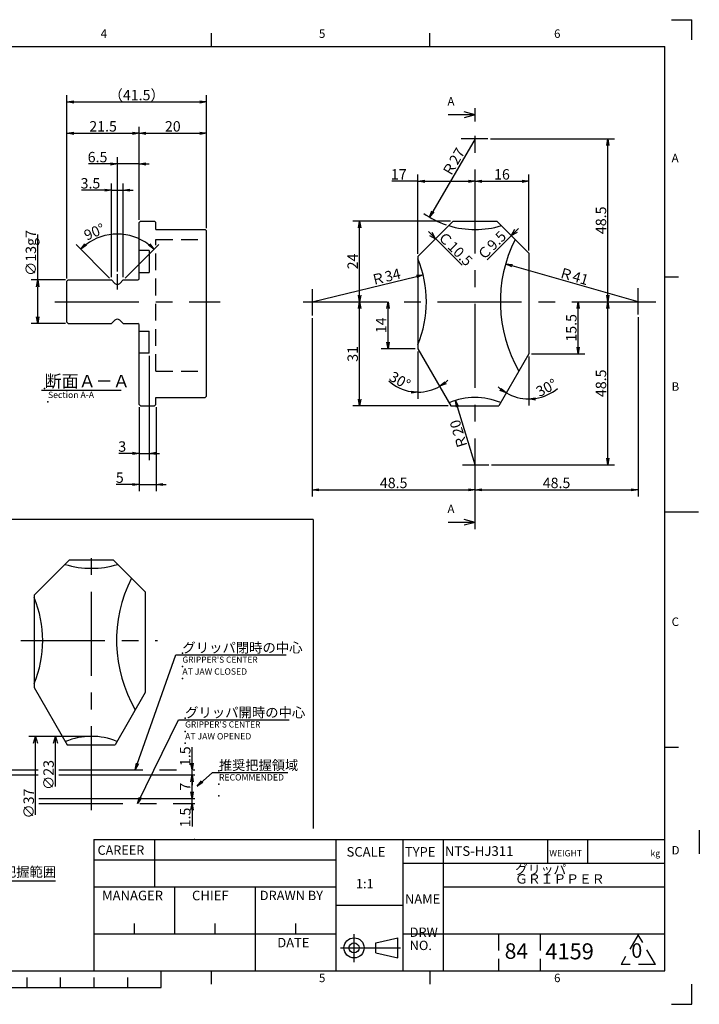
# Model space of a CAD drawing. Extents: x 0 to 420, y 0 to 297.
# Drawn here: x 218 to 420, y 2 to 295 of the extents above; entities that cross this region are included whole.
import ezdxf

# ---------------------------------------------------------------- set-up
doc = ezdxf.new("R2010")
doc.units = 0
doc.header["$LTSCALE"] = 20
doc.linetypes.add('CENTER', pattern=[2, 1.25, -0.25, 0.25, -0.25])
doc.linetypes.add('HIDDEN', pattern=[0.375, 0.25, -0.125])
doc.layers.get('0').update_dxf_attribs({"linetype": 'CONTINUOUS'})
doc.layers.add('MAIN0', color=7, linetype='CONTINUOUS')
doc.layers.add('WAKU0', color=7, linetype='CONTINUOUS')
doc.styles.add('KNJYOKO', font='TXT', dxfattribs={"bigfont": 'BIGFONT'})
doc.dimstyles.new('MAIN001', dxfattribs={"dimtxt": 3.1, "dimasz": 2, "dimexe": 2, "dimexo": 0.8, "dimgap": 0.09, "dimtad": 1, "dimdec": 3, "dimdsep": 46, "dimtxsty": 'STANDARD', "dimcen": 0.09, "dimaunit": 1, "dimadec": 4, "dimazin": 2, "dimtfac": 0.903226, "dimtdec": 4, "dimtmove": 0, "dimatfit": 3, "dimfxl": 1, "dimtvp": 0.66129, "dimtolj": 1, "dimtzin": 0, "dimarcsym": 0})

# ---------------------------------------------------------------- blocks, each defined once
blk = doc.blocks.new('M0')
at = {"layer": 'MAIN0', "color": 0, "linetype": 'BYBLOCK', "lineweight": -2}
for p, q in [((353.49, 143.42), (353.49, 147.42)), ((353.49, 145.42), (345.49, 145.42)), ((353.49, 145.42), (350.27, 146.28)), ((353.49, 145.42), (350.27, 144.55))]:
    blk.add_line(p, q, dxfattribs=at)
blk = doc.blocks.new('_OPEN')
at = {"color": 0, "linetype": 'BYBLOCK', "lineweight": -2}
for p, q in [((-1, 0.166667), (0, 0)), ((0, 0), (-1, -0.166667)), ((0, 0), (-1, 0))]:
    blk.add_line(p, q, dxfattribs=at)
blk = doc.blocks.new('*D0')
at = {"layer": 'MAIN0', "color": 0, "linetype": 'BYBLOCK', "lineweight": -2}
for p, q in [((304.99, 206.15), (304.99, 153.1)), ((306.99, 155.1), (351.49, 155.1))]:
    blk.add_line(p, q, dxfattribs=at)
at = {"layer": 'MAIN0', "color": 0, "linetype": 'BYBLOCK', "xscale": 2, "yscale": 2, "zscale": 2, "rotation": 180}
blk.add_blockref('_OPEN', (304.99, 155.1), dxfattribs=at)
at = {"layer": 'MAIN0', "color": 0, "linetype": 'BYBLOCK', "xscale": 2, "yscale": 2, "zscale": 2}
blk.add_blockref('_OPEN', (353.49, 155.1), dxfattribs=at)
at = {"layer": 'MAIN0', "color": 0, "linetype": 'BYBLOCK', "insert": (329.24, 157.15), "char_height": 3.1, "attachment_point": 5, "line_spacing_factor": 0.774194}
blk.add_mtext('\\A1;48.5', dxfattribs=at)
blk = doc.blocks.new('*D1')
at = {"layer": 'MAIN0', "color": 0, "linetype": 'BYBLOCK', "lineweight": -2}
for p, q in [((401.99, 206.48), (401.99, 153.1)), ((355.49, 155.1), (399.99, 155.1))]:
    blk.add_line(p, q, dxfattribs=at)
at = {"layer": 'MAIN0', "color": 0, "linetype": 'BYBLOCK', "xscale": 2, "yscale": 2, "zscale": 2, "rotation": 180}
blk.add_blockref('_OPEN', (353.49, 155.1), dxfattribs=at)
at = {"layer": 'MAIN0', "color": 0, "linetype": 'BYBLOCK', "xscale": 2, "yscale": 2, "zscale": 2}
blk.add_blockref('_OPEN', (401.99, 155.1), dxfattribs=at)
at = {"layer": 'MAIN0', "color": 0, "linetype": 'BYBLOCK', "insert": (377.74, 157.15), "char_height": 3.1, "attachment_point": 5, "line_spacing_factor": 0.774194}
blk.add_mtext('\\A1;48.5', dxfattribs=at)
blk = doc.blocks.new('*D2')
at = {"layer": 'MAIN0', "color": 0, "linetype": 'BYBLOCK', "lineweight": -2}
for p, q in [((393.01, 164.55), (393.01, 209.05)), ((358.39, 162.55), (395.01, 162.55))]:
    blk.add_line(p, q, dxfattribs=at)
at = {"layer": 'MAIN0', "color": 0, "linetype": 'BYBLOCK', "xscale": 2, "yscale": 2, "zscale": 2}
for p, rotation in [((393.01, 211.05), 90), ((393.01, 162.55), 270)]:
    blk.add_blockref('_OPEN', p, dxfattribs=dict(at, rotation=rotation))
at = {"layer": 'MAIN0', "color": 0, "linetype": 'BYBLOCK', "insert": (390.96, 186.8), "char_height": 3.1, "attachment_point": 5, "rotation": 90, "line_spacing_factor": 0.774194}
blk.add_mtext('\\A1;48.5', dxfattribs=at)
blk = doc.blocks.new('*D3')
at = {"layer": 'MAIN0', "color": 0, "linetype": 'BYBLOCK', "lineweight": -2}
for p, q in [((358.06, 259.55), (395.01, 259.55)), ((393.01, 213.05), (393.01, 257.55))]:
    blk.add_line(p, q, dxfattribs=at)
at = {"layer": 'MAIN0', "color": 0, "linetype": 'BYBLOCK', "xscale": 2, "yscale": 2, "zscale": 2}
for p, rotation in [((393.01, 259.55), 90), ((393.01, 211.05), 270)]:
    blk.add_blockref('_OPEN', p, dxfattribs=dict(at, rotation=rotation))
at = {"layer": 'MAIN0', "color": 0, "linetype": 'BYBLOCK', "insert": (390.96, 235.3), "char_height": 3.1, "attachment_point": 5, "rotation": 90, "line_spacing_factor": 0.774194}
blk.add_mtext('\\A1;48.5', dxfattribs=at)
blk = doc.blocks.new('*D4')
at = {"layer": 'MAIN0', "color": 0, "linetype": 'BYBLOCK', "lineweight": -2}
for p, q in [((384.18, 197.55), (384.18, 209.05)), ((370.29, 195.55), (386.18, 195.55))]:
    blk.add_line(p, q, dxfattribs=at)
at = {"layer": 'MAIN0', "color": 0, "linetype": 'BYBLOCK', "xscale": 2, "yscale": 2, "zscale": 2}
for p, rotation in [((384.18, 211.05), 90), ((384.18, 195.55), 270)]:
    blk.add_blockref('_OPEN', p, dxfattribs=dict(at, rotation=rotation))
at = {"layer": 'MAIN0', "color": 0, "linetype": 'BYBLOCK', "insert": (382.13, 203.3), "char_height": 3.1, "attachment_point": 5, "rotation": 90, "line_spacing_factor": 0.774194}
blk.add_mtext('\\A1;15.5', dxfattribs=at)
blk = doc.blocks.new('*D5')
at = {"layer": 'MAIN0', "color": 0, "linetype": 'BYBLOCK', "lineweight": -2}
for p, q in [((327.56, 199.05), (327.56, 209.05)), ((335.69, 197.05), (325.56, 197.05))]:
    blk.add_line(p, q, dxfattribs=at)
at = {"layer": 'MAIN0', "color": 0, "linetype": 'BYBLOCK', "xscale": 2, "yscale": 2, "zscale": 2}
for p, rotation in [((327.56, 211.05), 90), ((327.56, 197.05), 270)]:
    blk.add_blockref('_OPEN', p, dxfattribs=dict(at, rotation=rotation))
at = {"layer": 'MAIN0', "color": 0, "linetype": 'BYBLOCK', "insert": (325.51, 204.05), "char_height": 3.1, "attachment_point": 5, "rotation": 90, "line_spacing_factor": 0.774194}
blk.add_mtext('\\A1;14', dxfattribs=at)
blk = doc.blocks.new('*D6')
at = {"layer": 'MAIN0', "color": 0, "linetype": 'BYBLOCK', "lineweight": -2}
for p, q in [((319.1, 182.05), (319.1, 209.05)), ((345.5, 180.05), (317.1, 180.05))]:
    blk.add_line(p, q, dxfattribs=at)
at = {"layer": 'MAIN0', "color": 0, "linetype": 'BYBLOCK', "xscale": 2, "yscale": 2, "zscale": 2}
for p, rotation in [((319.1, 211.05), 90), ((319.1, 180.05), 270)]:
    blk.add_blockref('_OPEN', p, dxfattribs=dict(at, rotation=rotation))
at = {"layer": 'MAIN0', "color": 0, "linetype": 'BYBLOCK', "insert": (317.05, 195.55), "char_height": 3.1, "attachment_point": 5, "rotation": 90, "line_spacing_factor": 0.774194}
blk.add_mtext('\\A1;31', dxfattribs=at)
blk = doc.blocks.new('*D7')
at = {"layer": 'MAIN0', "color": 0, "linetype": 'BYBLOCK', "lineweight": -2}
for p, q in [((346.19, 235.05), (317.1, 235.05)), ((319.1, 213.05), (319.1, 233.05))]:
    blk.add_line(p, q, dxfattribs=at)
at = {"layer": 'MAIN0', "color": 0, "linetype": 'BYBLOCK', "xscale": 2, "yscale": 2, "zscale": 2}
for p, rotation in [((319.1, 235.05), 90), ((319.1, 211.05), 270)]:
    blk.add_blockref('_OPEN', p, dxfattribs=dict(at, rotation=rotation))
at = {"layer": 'MAIN0', "color": 0, "linetype": 'BYBLOCK', "insert": (317.05, 223.05), "char_height": 3.1, "attachment_point": 5, "rotation": 90, "line_spacing_factor": 0.774194}
blk.add_mtext('\\A1;24', dxfattribs=at)
blk = doc.blocks.new('*D8')
at = {"layer": 'MAIN0', "color": 0, "linetype": 'BYBLOCK', "lineweight": -2}
for p, q in [((336.49, 246.93), (328.67, 246.93)), ((336.49, 225.35), (336.49, 248.93)), ((338.49, 246.93), (351.49, 246.93))]:
    blk.add_line(p, q, dxfattribs=at)
at = {"layer": 'MAIN0', "color": 0, "linetype": 'BYBLOCK', "xscale": 2, "yscale": 2, "zscale": 2, "rotation": 180}
blk.add_blockref('_OPEN', (336.49, 246.93), dxfattribs=at)
at = {"layer": 'MAIN0', "color": 0, "linetype": 'BYBLOCK', "xscale": 2, "yscale": 2, "zscale": 2}
blk.add_blockref('_OPEN', (353.49, 246.93), dxfattribs=at)
at = {"layer": 'MAIN0', "color": 0, "linetype": 'BYBLOCK', "insert": (330.77, 248.98), "char_height": 3.1, "attachment_point": 5, "line_spacing_factor": 0.774194}
blk.add_mtext('\\A1;17', dxfattribs=at)
blk = doc.blocks.new('*D9')
at = {"layer": 'MAIN0', "color": 0, "linetype": 'BYBLOCK', "lineweight": -2}
for p, q in [((355.49, 246.93), (367.49, 246.93)), ((369.49, 226.35), (369.49, 248.93))]:
    blk.add_line(p, q, dxfattribs=at)
at = {"layer": 'MAIN0', "color": 0, "linetype": 'BYBLOCK', "xscale": 2, "yscale": 2, "zscale": 2, "rotation": 180}
blk.add_blockref('_OPEN', (353.49, 246.93), dxfattribs=at)
at = {"layer": 'MAIN0', "color": 0, "linetype": 'BYBLOCK', "xscale": 2, "yscale": 2, "zscale": 2}
blk.add_blockref('_OPEN', (369.49, 246.93), dxfattribs=at)
at = {"layer": 'MAIN0', "color": 0, "linetype": 'BYBLOCK', "insert": (361.49, 248.98), "char_height": 3.1, "attachment_point": 5, "line_spacing_factor": 0.774194}
blk.add_mtext('\\A1;16', dxfattribs=at)
blk = doc.blocks.new('*D10')
at = {"layer": 'MAIN0', "color": 0, "linetype": 'BYBLOCK', "lineweight": -2}
blk.add_line((401.99, 211.05), (364.5, 221.8), dxfattribs=at)
at = {"layer": 'MAIN0', "color": 0, "linetype": 'BYBLOCK', "xscale": 2, "yscale": 2, "zscale": 2, "rotation": 164.0014854008497}
blk.add_blockref('_OPEN', (362.58, 222.35), dxfattribs=at)
at = {"layer": 'MAIN0', "color": 0, "linetype": 'BYBLOCK', "insert": (382.85, 218.67), "char_height": 3.1, "attachment_point": 5, "rotation": 344.0015, "line_spacing_factor": 0.774194, "style": 'KNJYOKO'}
blk.add_mtext('\\A1;Ｒ41', dxfattribs=at)
blk = doc.blocks.new('*D11')
at = {"layer": 'MAIN0', "color": 0, "linetype": 'BYBLOCK', "lineweight": -2}
blk.add_line((353.49, 259.55), (340.88, 237.97), dxfattribs=at)
blk.add_arc((353.49, 259.55), 27, 235.4604, 251.4279, dxfattribs=at)
at = {"layer": 'MAIN0', "color": 0, "linetype": 'BYBLOCK', "xscale": 2, "yscale": 2, "zscale": 2, "rotation": 239.7045325370257}
blk.add_blockref('_OPEN', (339.87, 236.24), dxfattribs=at)
at = {"layer": 'MAIN0', "color": 0, "linetype": 'BYBLOCK', "insert": (347.03, 252.57), "char_height": 3.1, "attachment_point": 5, "rotation": 59.7045, "line_spacing_factor": 0.774194, "style": 'KNJYOKO'}
blk.add_mtext('\\A1;Ｒ27', dxfattribs=at)
blk = doc.blocks.new('*D12')
at = {"layer": 'MAIN0', "color": 0, "linetype": 'BYBLOCK', "lineweight": -2}
blk.add_line((304.99, 211.05), (336.08, 218.61), dxfattribs=at)
at = {"layer": 'MAIN0', "color": 0, "linetype": 'BYBLOCK', "xscale": 2, "yscale": 2, "zscale": 2, "rotation": 13.66265074708057}
blk.add_blockref('_OPEN', (338.03, 219.08), dxfattribs=at)
at = {"layer": 'MAIN0', "color": 0, "linetype": 'BYBLOCK', "insert": (326.89, 218.49), "char_height": 3.1, "attachment_point": 5, "rotation": 13.6627, "line_spacing_factor": 0.774194, "style": 'KNJYOKO'}
blk.add_mtext('\\A1;Ｒ34', dxfattribs=at)
blk = doc.blocks.new('*D13')
at = {"layer": 'MAIN0', "color": 0, "linetype": 'BYBLOCK', "lineweight": -2}
blk.add_line((353.49, 162.55), (348.27, 179.78), dxfattribs=at)
at = {"layer": 'MAIN0', "color": 0, "linetype": 'BYBLOCK', "xscale": 2, "yscale": 2, "zscale": 2, "rotation": 106.8459422232381}
blk.add_blockref('_OPEN', (347.69, 181.7), dxfattribs=at)
at = {"layer": 'MAIN0', "color": 0, "linetype": 'BYBLOCK', "insert": (348.63, 171.53), "char_height": 3.1, "attachment_point": 5, "rotation": 106.8459, "line_spacing_factor": 0.774194, "style": 'KNJYOKO'}
blk.add_mtext('\\A1;Ｒ20', dxfattribs=at)
blk = doc.blocks.new('*D14')
at = {"layer": 'MAIN0', "color": 0, "linetype": 'BYBLOCK', "lineweight": -2}
blk.add_line((336.49, 196.25), (336.49, 182.17), dxfattribs=at)
for start, end in [(227.7313, 261.1039), (308.8961, 313.3441), (270, 300)]:
    blk.add_arc((336.49, 197.05), 12.88, start, end, dxfattribs=at)
at = {"layer": 'MAIN0', "color": 0, "linetype": 'BYBLOCK', "xscale": 2, "yscale": 2, "zscale": 2}
for p, rotation in [((342.93, 185.9), 210.0000000000161), ((336.49, 184.17), 1.580247044330463e-11)]:
    blk.add_blockref('_OPEN', p, dxfattribs=dict(at, rotation=rotation))
at = {"layer": 'MAIN0', "color": 0, "linetype": 'BYBLOCK', "insert": (331.13, 187.64), "char_height": 3.1, "attachment_point": 5, "rotation": 330.3644, "line_spacing_factor": 0.774194}
blk.add_mtext('\\A1;30°', dxfattribs=at)
blk = doc.blocks.new('*D15')
at = {"layer": 'MAIN0', "color": 0, "linetype": 'BYBLOCK', "lineweight": -2}
blk.add_line((369.49, 194.75), (369.49, 180.15), dxfattribs=at)
for start, end in [(227.1735, 231.449), (278.551, 309.7112), (240, 270)]:
    blk.add_arc((369.49, 195.55), 13.4, start, end, dxfattribs=at)
at = {"layer": 'MAIN0', "color": 0, "linetype": 'BYBLOCK', "xscale": 2, "yscale": 2, "zscale": 2}
for p, rotation in [((362.79, 183.95), 330.0000000000174), ((369.49, 182.15), 180.0000000000159)]:
    blk.add_blockref('_OPEN', p, dxfattribs=dict(at, rotation=rotation))
at = {"layer": 'MAIN0', "color": 0, "linetype": 'BYBLOCK', "insert": (374.74, 185.49), "char_height": 3.1, "attachment_point": 5, "rotation": 27.5718, "line_spacing_factor": 0.774194}
blk.add_mtext('\\A1;30°', dxfattribs=at)
blk = doc.blocks.new('*D16')
at = {"layer": 'MAIN0', "color": 0, "linetype": 'BYBLOCK', "lineweight": -2}
for p, q in [((256.49, 195), (256.49, 163.93)), ((253.49, 179.65), (253.49, 163.93)), ((251.49, 165.93), (247.39, 165.93)), ((253.49, 165.93), (256.49, 165.93)), ((258.49, 165.93), (259.49, 165.93))]:
    blk.add_line(p, q, dxfattribs=at)
at = {"layer": 'MAIN0', "color": 0, "linetype": 'BYBLOCK', "xscale": 2, "yscale": 2, "zscale": 2}
blk.add_blockref('_OPEN', (253.49, 165.93), dxfattribs=at)
at = {"layer": 'MAIN0', "color": 0, "linetype": 'BYBLOCK', "xscale": 2, "yscale": 2, "zscale": 2, "rotation": 180}
blk.add_blockref('_OPEN', (256.49, 165.93), dxfattribs=at)
at = {"layer": 'MAIN0', "color": 0, "linetype": 'BYBLOCK', "insert": (248.44, 167.98), "char_height": 3.1, "attachment_point": 5, "line_spacing_factor": 0.774194}
blk.add_mtext('\\A1;3', dxfattribs=at)
blk = doc.blocks.new('*D17')
at = {"layer": 'MAIN0', "color": 0, "linetype": 'BYBLOCK', "lineweight": -2}
for p, q in [((253.49, 179.65), (253.49, 154.68)), ((258.49, 179.65), (258.49, 154.68)), ((251.49, 156.68), (246.66, 156.68)), ((253.49, 156.68), (258.49, 156.68)), ((260.49, 156.68), (261.49, 156.68))]:
    blk.add_line(p, q, dxfattribs=at)
at = {"layer": 'MAIN0', "color": 0, "linetype": 'BYBLOCK', "xscale": 2, "yscale": 2, "zscale": 2}
blk.add_blockref('_OPEN', (253.49, 156.68), dxfattribs=at)
at = {"layer": 'MAIN0', "color": 0, "linetype": 'BYBLOCK', "xscale": 2, "yscale": 2, "zscale": 2, "rotation": 180}
blk.add_blockref('_OPEN', (258.49, 156.68), dxfattribs=at)
at = {"layer": 'MAIN0', "color": 0, "linetype": 'BYBLOCK', "insert": (247.71, 158.73), "char_height": 3.1, "attachment_point": 5, "line_spacing_factor": 0.774194}
blk.add_mtext('\\A1;5', dxfattribs=at)
blk = doc.blocks.new('*D18')
at = {"layer": 'MAIN0', "color": 0, "linetype": 'BYBLOCK', "lineweight": -2}
for p, q in [((231.99, 217.95), (231.99, 272.51)), ((273.49, 232.95), (273.49, 272.51)), ((233.99, 270.51), (271.49, 270.51))]:
    blk.add_line(p, q, dxfattribs=at)
at = {"layer": 'MAIN0', "color": 0, "linetype": 'BYBLOCK', "xscale": 2, "yscale": 2, "zscale": 2, "rotation": 180}
blk.add_blockref('_OPEN', (231.99, 270.51), dxfattribs=at)
at = {"layer": 'MAIN0', "color": 0, "linetype": 'BYBLOCK', "xscale": 2, "yscale": 2, "zscale": 2}
blk.add_blockref('_OPEN', (273.49, 270.51), dxfattribs=at)
at = {"layer": 'MAIN0', "color": 0, "linetype": 'BYBLOCK', "insert": (252.74, 272.56), "char_height": 3.1, "attachment_point": 5, "line_spacing_factor": 0.774194, "style": 'KNJYOKO'}
blk.add_mtext('\\A1;（41.5）', dxfattribs=at)
blk = doc.blocks.new('*D19')
at = {"layer": 'MAIN0', "color": 0, "linetype": 'BYBLOCK', "lineweight": -2}
for p, q in [((223.28, 217.55), (223.28, 231.08)), ((231.59, 217.55), (221.28, 217.55)), ((223.28, 206.55), (223.28, 215.55)), ((231.59, 204.55), (221.28, 204.55))]:
    blk.add_line(p, q, dxfattribs=at)
at = {"layer": 'MAIN0', "color": 0, "linetype": 'BYBLOCK', "xscale": 2, "yscale": 2, "zscale": 2}
for p, rotation in [((223.28, 217.55), 90), ((223.28, 204.55), 270)]:
    blk.add_blockref('_OPEN', p, dxfattribs=dict(at, rotation=rotation))
at = {"layer": 'MAIN0', "color": 0, "linetype": 'BYBLOCK', "insert": (221.23, 225.58), "char_height": 3.1, "attachment_point": 5, "rotation": 90, "line_spacing_factor": 0.774194}
blk.add_mtext('\\A1;∅13g7', dxfattribs=at)
blk = doc.blocks.new('*D20')
at = {"layer": 'MAIN0', "color": 0, "linetype": 'BYBLOCK', "lineweight": -2}
for p, q in [((245.24, 218.35), (245.24, 246.27)), ((248.74, 218.35), (248.74, 246.27)), ((243.24, 244.27), (236.32, 244.27)), ((245.24, 244.27), (248.74, 244.27)), ((250.74, 244.27), (251.74, 244.27))]:
    blk.add_line(p, q, dxfattribs=at)
at = {"layer": 'MAIN0', "color": 0, "linetype": 'BYBLOCK', "xscale": 2, "yscale": 2, "zscale": 2}
blk.add_blockref('_OPEN', (245.24, 244.27), dxfattribs=at)
at = {"layer": 'MAIN0', "color": 0, "linetype": 'BYBLOCK', "xscale": 2, "yscale": 2, "zscale": 2, "rotation": 180}
blk.add_blockref('_OPEN', (248.74, 244.27), dxfattribs=at)
at = {"layer": 'MAIN0', "color": 0, "linetype": 'BYBLOCK', "insert": (238.97, 246.32), "char_height": 3.1, "attachment_point": 5, "line_spacing_factor": 0.774194}
blk.add_mtext('\\A1;3.5', dxfattribs=at)
blk = doc.blocks.new('*D21')
at = {"layer": 'MAIN0', "color": 0, "linetype": 'BYBLOCK', "lineweight": -2}
for p, q in [((244.99, 252.06), (238.44, 252.06)), ((246.99, 220.05), (246.99, 254.06)), ((253.49, 252.06), (246.99, 252.06)), ((253.49, 235.45), (253.49, 254.06)), ((255.49, 252.06), (256.49, 252.06))]:
    blk.add_line(p, q, dxfattribs=at)
at = {"layer": 'MAIN0', "color": 0, "linetype": 'BYBLOCK', "xscale": 2, "yscale": 2, "zscale": 2}
for p, rotation in [((246.99, 252.06), 360), ((253.49, 252.06), 180)]:
    blk.add_blockref('_OPEN', p, dxfattribs=dict(at, rotation=rotation))
at = {"layer": 'MAIN0', "color": 0, "linetype": 'BYBLOCK', "insert": (241.09, 254.11), "char_height": 3.1, "attachment_point": 5, "line_spacing_factor": 0.774194}
blk.add_mtext('\\A1;6.5', dxfattribs=at)
blk = doc.blocks.new('*D22')
at = {"layer": 'MAIN0', "color": 0, "linetype": 'BYBLOCK', "lineweight": -2}
for p, q in [((231.99, 217.95), (231.99, 263.21)), ((233.99, 261.21), (251.49, 261.21)), ((253.49, 235.45), (253.49, 263.14))]:
    blk.add_line(p, q, dxfattribs=at)
at = {"layer": 'MAIN0', "color": 0, "linetype": 'BYBLOCK', "xscale": 2, "yscale": 2, "zscale": 2, "rotation": 180}
blk.add_blockref('_OPEN', (231.99, 261.21), dxfattribs=at)
at = {"layer": 'MAIN0', "color": 0, "linetype": 'BYBLOCK', "xscale": 2, "yscale": 2, "zscale": 2}
blk.add_blockref('_OPEN', (253.49, 261.21), dxfattribs=at)
at = {"layer": 'MAIN0', "color": 0, "linetype": 'BYBLOCK', "insert": (242.74, 263.26), "char_height": 3.1, "attachment_point": 5, "line_spacing_factor": 0.774194}
blk.add_mtext('\\A1;21.5', dxfattribs=at)
blk = doc.blocks.new('*D23')
at = {"layer": 'MAIN0', "color": 0, "linetype": 'BYBLOCK', "lineweight": -2}
for p, q in [((253.49, 235.45), (253.49, 263.14)), ((255.49, 261.21), (271.49, 261.21)), ((273.49, 232.95), (273.49, 263.21))]:
    blk.add_line(p, q, dxfattribs=at)
at = {"layer": 'MAIN0', "color": 0, "linetype": 'BYBLOCK', "xscale": 2, "yscale": 2, "zscale": 2, "rotation": 180}
blk.add_blockref('_OPEN', (253.49, 261.21), dxfattribs=at)
at = {"layer": 'MAIN0', "color": 0, "linetype": 'BYBLOCK', "xscale": 2, "yscale": 2, "zscale": 2}
blk.add_blockref('_OPEN', (273.49, 261.21), dxfattribs=at)
at = {"layer": 'MAIN0', "color": 0, "linetype": 'BYBLOCK', "insert": (263.49, 263.26), "char_height": 3.1, "attachment_point": 5, "line_spacing_factor": 0.774194}
blk.add_mtext('\\A1;20', dxfattribs=at)
blk = doc.blocks.new('M1')
at = {"layer": 'MAIN0', "color": 0, "linetype": 'BYBLOCK', "lineweight": -2}
for p, q in [((353.49, 266.68), (345.49, 266.68)), ((353.49, 266.68), (350.27, 267.54)), ((353.49, 266.68), (350.27, 265.81)), ((353.49, 264.68), (353.49, 268.68))]:
    blk.add_line(p, q, dxfattribs=at)
blk = doc.blocks.new('*D25')
at = {"layer": 'MAIN0', "color": 0, "linetype": 'BYBLOCK', "lineweight": -2}
for p, q in [((244.67, 218.12), (234.68, 228.11)), ((249.3, 218.12), (259.29, 228.11))]:
    blk.add_line(p, q, dxfattribs=at)
blk.add_arc((246.99, 215.8), 15.4, 52.441, 127.559, dxfattribs=at)
at = {"layer": 'MAIN0', "color": 0, "linetype": 'BYBLOCK', "xscale": 2, "yscale": 2, "zscale": 2}
for p, rotation in [((236.1, 226.69), 225.0000000000341), ((257.88, 226.69), 315.0000000000354)]:
    blk.add_blockref('_OPEN', p, dxfattribs=dict(at, rotation=rotation))
at = {"layer": 'MAIN0', "color": 0, "linetype": 'BYBLOCK', "insert": (240.15, 231.86), "char_height": 3.1, "attachment_point": 5, "rotation": 23.0788, "line_spacing_factor": 0.774194}
blk.add_mtext('\\A1;90°', dxfattribs=at)
blk = doc.blocks.new('D28')
at = {"layer": 'MAIN0', "color": 0, "linetype": 'BYBLOCK', "lineweight": -2}
for p, q in [((-2.95, -11.52), (6.4, -2.16)), ((5.27, -2.44), (4.28, -4.28)), ((4.28, -4.28), (6.12, -3.29))]:
    blk.add_line(p, q, dxfattribs=at)
at = {"layer": 'MAIN0', "color": 0, "linetype": 'BYBLOCK', "insert": (-1.61, -7.28), "char_height": 3.1, "attachment_point": 5, "rotation": 45, "line_spacing_factor": 0.774194, "style": 'KNJYOKO'}
blk.add_mtext('\\A1;Ｃ9.5', dxfattribs=at)
blk = doc.blocks.new('D29')
at = {"layer": 'MAIN0', "color": 0, "linetype": 'BYBLOCK', "lineweight": -2}
for p, q in [((2.65, -13.15), (-7.37, -3.13)), ((-7.09, -4.26), (-5.25, -5.25)), ((-5.25, -5.25), (-6.24, -3.41))]:
    blk.add_line(p, q, dxfattribs=at)
at = {"layer": 'MAIN0', "color": 0, "linetype": 'BYBLOCK', "insert": (0.57, -8.17), "char_height": 3.1, "attachment_point": 5, "rotation": 315, "line_spacing_factor": 0.774194, "style": 'KNJYOKO'}
blk.add_mtext('\\A1;Ｃ10.5', dxfattribs=at)
blk = doc.blocks.new('*D30')
at = {"layer": 'MAIN0', "color": 0, "linetype": 'BYBLOCK', "lineweight": -2}
for p, q in [((269.24, 65.24), (269.24, 66.24)), ((269.24, 61.74), (269.24, 63.24)), ((269.24, 59.74), (269.24, 54.93))]:
    blk.add_line(p, q, dxfattribs=at)
at = {"layer": 'MAIN0', "color": 0, "linetype": 'BYBLOCK', "xscale": 2, "yscale": 2, "zscale": 2}
for p, rotation in [((269.24, 63.24), 270), ((269.24, 61.74), 90)]:
    blk.add_blockref('_OPEN', p, dxfattribs=dict(at, rotation=rotation))
at = {"layer": 'MAIN0', "color": 0, "linetype": 'BYBLOCK', "insert": (267.19, 57.58), "char_height": 3.1, "attachment_point": 5, "rotation": 90, "line_spacing_factor": 0.774194}
blk.add_mtext('\\A1;1.5', dxfattribs=at)
blk = doc.blocks.new('*D31')
at = {"layer": 'MAIN0', "color": 0, "linetype": 'BYBLOCK', "lineweight": -2}
blk.add_line((269.24, 65.24), (269.24, 68.24), dxfattribs=at)
at = {"layer": 'MAIN0', "color": 0, "linetype": 'BYBLOCK', "xscale": 2, "yscale": 2, "zscale": 2}
for p, rotation in [((269.24, 70.24), 90), ((269.24, 63.24), 270)]:
    blk.add_blockref('_OPEN', p, dxfattribs=dict(at, rotation=rotation))
at = {"layer": 'MAIN0', "color": 0, "linetype": 'BYBLOCK', "insert": (267.19, 66.74), "char_height": 3.1, "attachment_point": 5, "rotation": 90, "line_spacing_factor": 0.774194}
blk.add_mtext('\\A1;7', dxfattribs=at)
blk = doc.blocks.new('*D32')
at = {"layer": 'MAIN0', "color": 0, "linetype": 'BYBLOCK', "lineweight": -2}
for p, q in [((269.24, 73.74), (269.24, 78.47)), ((269.24, 70.24), (269.24, 71.74)), ((269.24, 68.24), (269.24, 67.24))]:
    blk.add_line(p, q, dxfattribs=at)
at = {"layer": 'MAIN0', "color": 0, "linetype": 'BYBLOCK', "xscale": 2, "yscale": 2, "zscale": 2}
for p, rotation in [((269.24, 71.74), 270), ((269.24, 70.24), 90)]:
    blk.add_blockref('_OPEN', p, dxfattribs=dict(at, rotation=rotation))
at = {"layer": 'MAIN0', "color": 0, "linetype": 'BYBLOCK', "insert": (267.19, 75.82), "char_height": 3.1, "attachment_point": 5, "rotation": 90, "line_spacing_factor": 0.774194}
blk.add_mtext('\\A1;1.5', dxfattribs=at)
blk = doc.blocks.new('D33')
at = {"layer": 'MAIN0', "color": 0, "linetype": 'BYBLOCK', "lineweight": -2}
for p, q in [((-31.61, 18.5), (-49.42, 18.5)), ((-48.02, 16.5), (-47.42, 18.5)), ((-47.42, -4.9), (-47.42, 18.5)), ((-47.42, 18.5), (-46.82, 16.5))]:
    blk.add_line(p, q, dxfattribs=at)
at = {"layer": 'MAIN0', "color": 0, "linetype": 'BYBLOCK', "insert": (-49.47, -1.5), "char_height": 3.1, "attachment_point": 5, "rotation": 90, "line_spacing_factor": 0.774194}
blk.add_mtext('\\A1;∅37', dxfattribs=at)
blk = doc.blocks.new('D34')
at = {"layer": 'MAIN0', "color": 0, "linetype": 'BYBLOCK', "lineweight": -2}
for p, q in [((-31.61, 11.5), (-43.51, 11.5)), ((-42.11, 9.5), (-41.51, 11.5)), ((-41.51, -3.4), (-41.51, 11.5)), ((-41.51, 11.5), (-40.91, 9.5))]:
    blk.add_line(p, q, dxfattribs=at)
at = {"layer": 'MAIN0', "color": 0, "linetype": 'BYBLOCK', "insert": (-43.56, 0), "char_height": 3.1, "attachment_point": 5, "rotation": 90, "line_spacing_factor": 0.774194}
blk.add_mtext('\\A1;∅23', dxfattribs=at)
blk = doc.blocks.new('M2')
at = {"layer": 'WAKU0', "color": 0, "linetype": 'BYBLOCK', "lineweight": -2}
for p, q in [((412, 295), (418, 295)), ((418, 289), (418, 295)), ((275, 287), (275, 291)), ((340, 287), (340, 291)), ((20, 287), (410, 287)), ((410, 12), (410, 287)), ((410, 218.5), (414, 218.5)), ((410, 148.5), (420, 148.5)), ((410, 78.5), (414, 78.5)), ((420.24, 53.8), (420.24, 46.8)), ((20, 12), (410, 12)), ((260, 7), (260, 12)), ((274.98, 8), (274.98, 12)), ((340.09, 8), (340.09, 12)), ((220, 10), (220, 7)), ((230, 10), (230, 7)), ((240, 10), (240, 7)), ((250, 10), (250, 7)), ((160, 7), (260, 7)), ((418, 2), (418, 8)), ((412, 2), (418, 2))]:
    blk.add_line(p, q, dxfattribs=at)
at = {"layer": 'WAKU0', "color": 0, "linetype": 'BYBLOCK', "lineweight": -2, "char_height": 3.1, "attachment_point": 1, "line_spacing_factor": 0.672}
for s, insert in [('{\\H0.81x;4}', (242, 292.1)), ('{\\H0.81x;5}', (307, 292.1)), ('{\\H0.81x;6}', (377, 292.1)), ('{\\H0.81x;A}', (412, 255.1)), ('{\\H0.81x;B}', (412, 187.1)), ('{\\H0.81x;C}', (412, 117.1)), ('{\\H0.81x;D}', (412, 49.1)), ('{\\H0.81x;5}', (307, 11.1)), ('{\\H0.81x;6}', (377, 11.1))]:
    blk.add_mtext(s, dxfattribs=dict(at, insert=insert))

msp = doc.modelspace()

# ---------------------------------------------------------------- linework, layer by layer
at = {"layer": 'MAIN0', "color": 3, "linetype": 'CENTER'}
for p, q in [((353.4873, 145.4174), (353.4873, 264.6766)), ((357.2602, 259.5536), (349.3851, 259.5536)), ((246.9873, 214.7458), (246.9873, 219.2536)), ((304.9873, 214.8265), (304.9873, 206.9513)), ((401.9873, 207.2807), (401.9873, 215.1559)), ((228.3939, 211.0536), (277.6002, 211.0536)), ((302.3226, 211.0536), (407.2474, 211.0536)), ((349.7145, 162.5536), (357.5896, 162.5536)), ((239.252, 59.7602), (239.252, 139.1851)), ((218.2738, 110.2425), (258.905, 110.2425)), ((168.1168, 71.7425), (223.4554, 71.7425)), ((229.5554, 71.7425), (270.0652, 71.7425)), ((223.6402, 61.7425), (270.0652, 61.7425))]:
    msp.add_line(p, q, dxfattribs=at)
at = {"layer": 'MAIN0', "color": 3, "linetype": 'CONTINUOUS'}
for p, q in [((253.4873, 234.6536), (253.8873, 235.0536)), ((253.4873, 217.9536), (253.4873, 234.6536)), ((253.8873, 235.0536), (258.0873, 235.0536)), ((258.0873, 235.0536), (258.4873, 234.6536)), ((258.4873, 232.5536), (258.4873, 234.6536)), ((346.9873, 235.0536), (336.4873, 224.5536)), ((346.9873, 235.0536), (359.9873, 235.0536)), ((359.9873, 235.0536), (369.4873, 225.5536)), ((258.4873, 232.5536), (273.0873, 232.5536)), ((273.0873, 232.5536), (273.4873, 232.1536)), ((273.4873, 182.9536), (273.4873, 232.1536)), ((256.4873, 226.3036), (253.4873, 226.3036)), ((256.4873, 226.3036), (256.4873, 219.8036)), ((336.4873, 224.5536), (336.4873, 197.0536)), ((369.4873, 225.5536), (369.4873, 195.5536)), ((253.4873, 219.8036), (256.4873, 219.8036)), ((231.9873, 217.1536), (232.3873, 217.5536)), ((231.9873, 204.9536), (231.9873, 217.1536)), ((232.3873, 217.5536), (245.2373, 217.5536)), ((246.2802, 216.5107), (245.2373, 217.5536)), ((247.6944, 216.5107), (248.7373, 217.5536)), ((248.7373, 217.5536), (253.0873, 217.5536)), ((246.2802, 205.5965), (245.2373, 204.5536)), ((247.6944, 205.5965), (248.7373, 204.5536)), ((231.9873, 204.9536), (232.3873, 204.5536)), ((232.3873, 204.5536), (245.2373, 204.5536)), ((248.7373, 204.5536), (253.0873, 204.5536)), ((253.4873, 180.4536), (253.4873, 204.1536)), ((253.4873, 202.3036), (256.4873, 202.3036)), ((256.4873, 195.8036), (256.4873, 202.3036)), ((336.4873, 197.0536), (346.3023, 180.0536)), ((256.4873, 195.8036), (253.4873, 195.8036)), ((369.4873, 195.5536), (360.5384, 180.0536)), ((224.3805, 184.7957), (248.098, 184.7957)), ((258.4873, 180.4536), (258.4873, 182.5536)), ((258.4873, 182.5536), (273.0873, 182.5536)), ((273.0873, 182.5536), (273.4873, 182.9536)), ((253.4873, 180.4536), (253.8873, 180.0536)), ((253.8873, 180.0536), (258.0873, 180.0536)), ((258.0873, 180.0536), (258.4873, 180.4536)), ((346.3023, 180.0536), (360.5384, 180.0536)), ((305.252, 146.2425), (23.4963, 146.2425)), ((305.252, 146.2425), (305.252, 54.3379)), ((232.752, 134.2425), (222.252, 123.7425)), ((232.752, 134.2425), (245.752, 134.2425)), ((245.752, 134.2425), (255.252, 124.7425)), ((222.252, 123.7425), (222.252, 96.2425)), ((255.252, 124.7425), (255.252, 94.7425)), ((222.252, 96.2425), (232.067, 79.2425)), ((255.252, 94.7425), (246.3031, 79.2425)), ((232.067, 79.2425), (246.3031, 79.2425)), ((168.1168, 70.2425), (223.4554, 70.2425)), ((229.5554, 70.2425), (270.0652, 70.2425)), ((223.6402, 63.2425), (270.0652, 63.2425)), ((135.3991, 38.7595), (228.5971, 38.7595))]:
    msp.add_line(p, q, dxfattribs=at)
at = {"layer": 'MAIN0', "color": 3, "linetype": 'HIDDEN'}
for p, q in [((258.4873, 190.4496), (258.4873, 229.6126)), ((258.4873, 229.6126), (273.4873, 229.6126)), ((258.4873, 190.4496), (273.4873, 190.4496))]:
    msp.add_line(p, q, dxfattribs=at)
at = {"layer": 'MAIN0', "color": 3, "linetype": 'CONTINUOUS'}
for centre, radius, start, end in [((353.4873, 259.5536), 27, 253.125506, 286.874494), ((401.9873, 211.0536), 41, 153.085576, 210.167959), ((304.9873, 211.0536), 34, 337.891162, 382.108838), ((253.0873, 217.9536), 0.4, 270, 360), ((246.9873, 217.2178), 1, 225, 315), ((246.9873, 204.8894), 1, 45, 135), ((253.0873, 204.1536), 0.4, 0, 90), ((353.4873, 162.5536), 20, 67.595566, 112.739636), ((239.252, 158.7425), 27, 253.125506, 286.874494), ((287.752, 110.2425), 41, 153.085576, 210.167959), ((190.752, 110.2425), 34, 337.891162, 382.108838), ((239.252, 61.7425), 20, 67.595566, 112.739636)]:
    msp.add_arc(centre, radius, start, end, dxfattribs=at)
for p in [(225.3342, 185.2957), (226.3342, 181.2957), (266.3427, 106.481), (266.3427, 102.481), (266.3427, 98.981), (267.1545, 87.198), (267.1545, 83.198), (239.252, 81.7425), (267.1545, 79.698), (277.2288, 71.49), (277.2288, 67.49), (277.2288, 63.99)]:
    msp.add_point(p, dxfattribs=at)
at = {"layer": 'WAKU0', "color": 3, "linetype": 'CONTINUOUS'}
for p, q in [((240, 51), (410, 51)), ((240, 51), (240, 12)), ((258, 51), (258, 37)), ((312, 51), (312, 12)), ((332, 51), (332, 12)), ((344, 51), (344, 12)), ((375, 51), (375, 44)), ((387, 51), (387, 44)), ((240, 45), (312, 45)), ((332, 44), (410, 44)), ((240, 37), (312, 37)), ((264, 37), (264, 23)), ((288, 37), (288, 12)), ((344, 37), (410, 37)), ((312, 31.5), (332, 31.5)), ((252, 26), (252, 23)), ((276, 26), (276, 23)), ((300, 26), (300, 23)), ((240, 23), (312, 23)), ((323.9337, 20.2804), (330.4714, 21.7804)), ((330.4714, 15.7804), (330.4714, 21.7804)), ((332, 23), (410, 23)), ((323.9337, 17.2804), (323.9337, 20.2804)), ((323.9337, 17.2804), (330.4714, 15.7804))]:
    msp.add_line(p, q, dxfattribs=at)
at = {"layer": 'WAKU0', "color": 12, "linetype": 'CENTER'}
for p, q in [((317.4475, 14.5592), (317.4475, 22.8987)), ((313.4322, 18.7804), (331.2766, 18.7804))]:
    msp.add_line(p, q, dxfattribs=at)
at = {"layer": 'WAKU0', "color": 3, "linetype": 'HIDDEN'}
for p, q in [((360.5, 23), (360.5, 12)), ((372.9, 23), (372.9, 12)), ((402.05, 22.7007), (396.94, 13.85)), ((407.16, 13.85), (402.05, 22.7007)), ((407.16, 13.85), (396.94, 13.85))]:
    msp.add_line(p, q, dxfattribs=at)
at = {"layer": 'WAKU0', "color": 3, "linetype": 'CONTINUOUS'}
for radius in [3, 1.5]:
    msp.add_circle((317.4475, 18.7804), radius, dxfattribs=at)
msp.add_point((270, 51), dxfattribs=at)

# ---------------------------------------------------------------- block references
at = {"layer": 'MAIN0', "color": 2, "linetype": 'CONTINUOUS'}
for name in ['M1', 'M0']:
    msp.add_blockref(name, (0, 0), dxfattribs=at)
at = {"layer": 'MAIN0', "color": 3, "linetype": 'CONTINUOUS'}
for name, p in [('D29', (346.9873, 235.0536)), ('D28', (359.9873, 235.0536)), ('D33', (270.0652, 63.2425)), ('D34', (270.0652, 70.2425))]:
    msp.add_blockref(name, p, dxfattribs=at)
at = {"layer": 'WAKU0', "color": 2, "linetype": 'CONTINUOUS'}
msp.add_blockref('M2', (0, 0), dxfattribs=at)

# ---------------------------------------------------------------- texts
at = {"layer": 'MAIN0', "color": 3, "linetype": 'CONTINUOUS', "attachment_point": 1}
for s, insert, char_height, line_spacing_factor in [('{\\H0.81x;{A}}', (345.2649, 271.9555), 3.1, 0.667742), ('{\\H0.63x;{Section A-A}}', (226.3342, 184.2957), 3, 0.8), ('{\\H0.81x;{A}}', (345.2649, 150.6964), 3.1, 0.667742), ("{\\H0.61x;{GRIPPER'S CENTER}}", (266.3427, 105.481), 3, 0.8), ('{\\H0.63x;{AT JAW CLOSED}}', (266.3427, 101.981), 3, 0.8), ("{\\H0.61x;{GRIPPER'S CENTER}}", (267.1545, 86.198), 3, 0.8), ('{\\H0.63x;{AT JAW OPENED}}', (267.1545, 82.698), 3, 0.8), ('{\\H0.63x;{RECOMMENDED}}', (277.2288, 70.49), 3, 0.8)]:
    msp.add_mtext(s, dxfattribs=dict(at, insert=insert, char_height=char_height, line_spacing_factor=line_spacing_factor))
at = {"layer": 'MAIN0', "color": 3, "linetype": 'CONTINUOUS', "attachment_point": 1, "style": 'KNJYOKO'}
for s, insert, char_height, line_spacing_factor in [('{\\H0.93x;{断面Ａ－Ａ}}', (225.3342, 189.2957), 4, 0.675), ('{\\H0.94x;{グリッパ閉時の中心}}', (266.3427, 109.581), 3.1, 0.667742), ('{\\H0.94x;{グリッパ開時の中心}}', (267.1545, 90.298), 3.1, 0.667742), ('{\\H0.93x;{推奨把握領域}}', (277.2288, 74.59), 3.1, 0.667742), ('{\\H0.94x;{NTS311＋NTS-QM311へ取り付けた場合の把握範囲}}', (137.0875, 42.8595), 3.1, 0.667742)]:
    msp.add_mtext(s, dxfattribs=dict(at, insert=insert, char_height=char_height, line_spacing_factor=line_spacing_factor))
at = {"layer": 'WAKU0', "color": 3, "linetype": 'CONTINUOUS'}
for s, insert, char_height, attachment_point, line_spacing_factor in [('{\\H0.92x;{CAREER}}', (241.085, 46.5), 3, 7, 0.8), ('{\\H0.92x;{SCALE}}', (315.215, 45.95), 3.1, 7, 0.880645), ('{\\H0.91x;{TYPE}}', (332.61, 45.95), 3.1, 7, 0.880645), ('{\\H0.93x;{NTS-HJ311}}', (344.482, 49.05), 3.1, 1, 0.880645), ('{\\H0.63x;{WEIGHT}}', (375.6, 46), 3, 7, 0.9), ('{\\H0.63x;{kg}}', (405.7, 46), 3, 7, 0.9), ('{\\H0.81x;{ }}', (400, 44.85), 5.3, 7, 0.639623), ('{\\H0.90x;{1:1}}', (318.005, 39.3), 3.1, 1, 1.412903), ('{\\H0.92x;{MANAGER}}', (242.425, 32.95), 3.1, 7, 0.687097), ('{\\H0.92x;{CHIEF}}', (269.215, 32.95), 3.1, 7, 0.687097), ('{\\H0.93x;{DRAWN BY}}', (289.385, 33), 3, 7, 0.7), ('{\\H0.91x;{NAME}}', (332.61, 31.95), 3.1, 7, 2.235484), ('{\\H0.90x;{DRW\\PNO.}}', (334.005, 18.1333), 3.1, 7, 0.845161), ('{\\H0.91x;{DATE}}', (294.61, 18.95), 3.1, 7, 0.687097), ('{\\H0.87x;{84}}', (362.3, 20.15), 5.3, 1, 0.866038), ('{\\H0.90x;{4159}}', (374.4, 20.15), 5.3, 1, 0.866038), ('{\\H0.81x;{0}}', (400, 20.15), 5.3, 1, 0.866038)]:
    msp.add_mtext(s, dxfattribs=dict(at, insert=insert, char_height=char_height, attachment_point=attachment_point, line_spacing_factor=line_spacing_factor))
at = {"layer": 'WAKU0', "color": 3, "linetype": 'CONTINUOUS', "insert": (365.39, 43.5), "char_height": 3, "attachment_point": 1, "line_spacing_factor": 0.6, "style": 'KNJYOKO'}
msp.add_mtext('{\\H0.93x;{グリッパ\\PＧＲＩＰＰＥＲ}}', dxfattribs=at)

# ---------------------------------------------------------------- dimensions: what is measured, and where the dimension line sits
at = {"layer": 'MAIN0', "color": 3, "linetype": 'CONTINUOUS'}
dim = msp.add_linear_dim(base=(231.9873, 270.5132), p1=(273.4873, 232.1536), p2=(231.9873, 217.1536), text='\\A1;（41.5）', dimstyle='MAIN001', override={"dimasz": 2, "dimtxsty": 'KNJYOKO', "dimblk1": 'OPEN', "dimblk2": 'OPEN', "dimsah": 1}, dxfattribs=at)
dim.commit()
dim.dimension.update_dxf_attribs({"geometry": '*D18', "text_midpoint": (252.7373, 271.0132)})
for base, p1, p2, picture, middle in [((231.9873, 261.2081), (253.4873, 234.6536), (231.9873, 217.1536), '*D22', (242.7373, 261.7081)), ((253.4873, 261.2081), (273.4873, 232.1536), (253.4873, 234.6536), '*D23', (263.4873, 261.7081)), ((353.4873, 246.9283), (369.4873, 225.5536), (353.4873, 145.4174), '*D9', (361.4873, 247.4283)), ((304.9873, 155.0975), (353.4873, 145.4174), (304.9873, 206.9513), '*D0', (329.2373, 155.5975)), ((353.4873, 155.0975), (401.9873, 207.2807), (353.4873, 145.4174), '*D1', (377.7373, 155.5975))]:
    dim = msp.add_linear_dim(base=base, p1=p1, p2=p2, dimstyle='MAIN001', override={"dimasz": 2, "dimblk1": 'OPEN', "dimblk2": 'OPEN', "dimsah": 1}, dxfattribs=at)
    dim.commit()
    dim.dimension.update_dxf_attribs({"geometry": picture, "text_midpoint": middle})
for base, p1, p2, picture, middle in [((393.0058, 211.0536), (357.2602, 259.5536), (302.3226, 211.0536), '*D3', (392.5058, 235.3036)), ((319.1022, 211.0536), (346.9873, 235.0536), (302.3226, 211.0536), '*D7', (318.6022, 223.0536)), ((393.0058, 162.5536), (302.3226, 211.0536), (357.5896, 162.5536), '*D2', (392.5058, 186.8036)), ((384.1752, 195.5536), (302.3226, 211.0536), (369.4873, 195.5536), '*D4', (383.6752, 203.3036)), ((327.5563, 197.0536), (302.3226, 211.0536), (336.4873, 197.0536), '*D5', (327.0563, 204.0536)), ((319.1022, 180.0536), (302.3226, 211.0536), (346.3023, 180.0536), '*D6', (318.6022, 195.5536)), ((269.2406, 63.2425), (270.0652, 70.2425), (270.0652, 63.2425), '*D31', (268.7406, 66.7425))]:
    dim = msp.add_linear_dim(base=base, p1=p1, p2=p2, angle=90, dimstyle='MAIN001', override={"dimasz": 2, "dimblk1": 'OPEN', "dimblk2": 'OPEN', "dimsah": 1}, dxfattribs=at)
    dim.commit()
    dim.dimension.update_dxf_attribs({"geometry": picture, "text_midpoint": middle})
for center, mpoint, picture, middle in [((353.4873, 259.5536), (339.8669, 236.2408), '*D11', (348.3698, 251.7856)), ((304.9873, 211.0536), (338.0252, 219.0846), '*D12', (327.2601, 216.9823)), ((401.9873, 211.0536), (362.5753, 222.3537), '*D10', (382.4191, 217.1843)), ((353.4873, 162.5536), (347.6914, 181.6954), '*D13', (350.1108, 171.9796))]:
    dim = msp.add_radius_dim(center=center, mpoint=mpoint, dimstyle='MAIN001', override={"dimasz": 2, "dimtxsty": 'KNJYOKO', "dimblk1": 'OPEN', "dimblk2": 'OPEN', "dimsah": 1}, dxfattribs=at)
    dim.commit()
    dim.dimension.update_dxf_attribs({"geometry": picture, "text_midpoint": middle, "dimtype": 164})
for base, p1, p2, override, picture, middle in [((253.4873, 252.0591), (246.9873, 219.2536), (253.4873, 234.6536), {"dimasz": 2, "dimblk1": 'OPEN', "dimblk2": 'OPEN', "dimsah": 1, "dimatfit": 0}, '*D21', (241.0908, 252.5591)), ((336.4873, 246.9283), (353.4873, 145.4174), (336.4873, 224.5536), {"dimasz": 2, "dimblk1": 'OPEN', "dimblk2": 'OPEN', "dimsah": 1}, '*D8', (330.769, 247.4283)), ((245.2373, 244.2688), (248.7373, 217.5536), (245.2373, 217.5536), {"dimasz": 2, "dimblk1": 'OPEN', "dimblk2": 'OPEN', "dimsah": 1, "dimatfit": 0}, '*D20', (238.9748, 244.7688)), ((253.4873, 165.9327), (256.4873, 195.8036), (253.4873, 180.4536), {"dimasz": 2, "dimblk1": 'OPEN', "dimblk2": 'OPEN', "dimsah": 1, "dimatfit": 0}, '*D16', (248.4355, 166.4327)), ((253.4873, 156.6844), (258.4873, 180.4536), (253.4873, 180.4536), {"dimasz": 2, "dimblk1": 'OPEN', "dimblk2": 'OPEN', "dimsah": 1, "dimatfit": 0}, '*D17', (247.7084, 157.1844))]:
    dim = msp.add_linear_dim(base=base, p1=p1, p2=p2, dimstyle='MAIN001', override=override, dxfattribs=at)
    dim.commit()
    dim.dimension.update_dxf_attribs({"geometry": picture, "text_midpoint": middle, "dimtype": 160})
for base, line1, line2, picture, middle in [((246.9873, 231.2037), ((248.7373, 217.5536), (248.0302, 216.8465)), ((245.9444, 216.8465), (245.2373, 217.5536)), '*D25', (240.7546, 230.4312)), ((339.82121, 184.6114), ((336.48734, 197.0536), (336.48734, 198.0536)), ((336.48734, 197.0536), (342.92789, 185.89823)), '*D14', (330.36509, 186.29209)), ((366.0189, 182.6092), ((362.7868, 183.948), (369.4873, 195.5536)), ((369.4873, 196.5536), (369.4873, 195.5536)), '*D15', (375.4587, 184.1178))]:
    dim = msp.add_angular_dim_2l(base=base, line1=line1, line2=line2, dimstyle='MAIN001', override={"dimasz": 2, "dimblk1": 'OPEN', "dimblk2": 'OPEN', "dimsah": 1}, dxfattribs=at)
    dim.commit()
    dim.dimension.update_dxf_attribs({"geometry": picture, "text_midpoint": middle, "dimtype": 162})
dim = msp.add_linear_dim(base=(223.2772, 204.5536), p1=(232.3873, 217.5536), p2=(232.3873, 204.5536), angle=90, text='\\A1;∅13g7', dimstyle='MAIN001', override={"dimasz": 2, "dimblk1": 'OPEN', "dimblk2": 'OPEN', "dimsah": 1}, dxfattribs=at)
dim.commit()
dim.dimension.update_dxf_attribs({"geometry": '*D19', "text_midpoint": (222.7772, 223.4752), "dimtype": 160})
for base, p1, p2, picture, middle in [((269.2406, 70.2425), (270.0652, 71.7425), (270.0652, 70.2425), '*D32', (268.7406, 75.8241)), ((269.2406, 61.7425), (270.0652, 63.2425), (270.0652, 61.7425), '*D30', (268.7406, 57.5825))]:
    dim = msp.add_linear_dim(base=base, p1=p1, p2=p2, angle=90, dimstyle='MAIN001', override={"dimasz": 2, "dimblk1": 'OPEN', "dimblk2": 'OPEN', "dimsah": 1, "dimatfit": 0}, dxfattribs=at)
    dim.commit()
    dim.dimension.update_dxf_attribs({"geometry": picture, "text_midpoint": middle, "dimtype": 160})

# ---------------------------------------------------------------- leaders
at = {"layer": 'MAIN0', "color": 3, "linetype": 'CONTINUOUS', "annotation_type": 0, "has_hookline": 1, "hookline_direction": 0}
for points, text_width in [([(252.3163, 71.7425), (264.4167, 105.981), (266.3417, 105.981)], 30.941), ([(252.977, 61.7425), (265.2285, 86.698), (267.1535, 86.698)], 30.941), ([(270.7512, 66.959), (275.3028, 70.99), (277.2278, 70.99)], 20.501)]:
    msp.add_leader(points, dimstyle='MAIN001', override={"dimasz": 2, "dimgap": 0, "dimtad": 1, "dimldrblk": 'OPEN'}, dxfattribs=dict(at, text_width=text_width))

doc.saveas('drawing.dxf')
